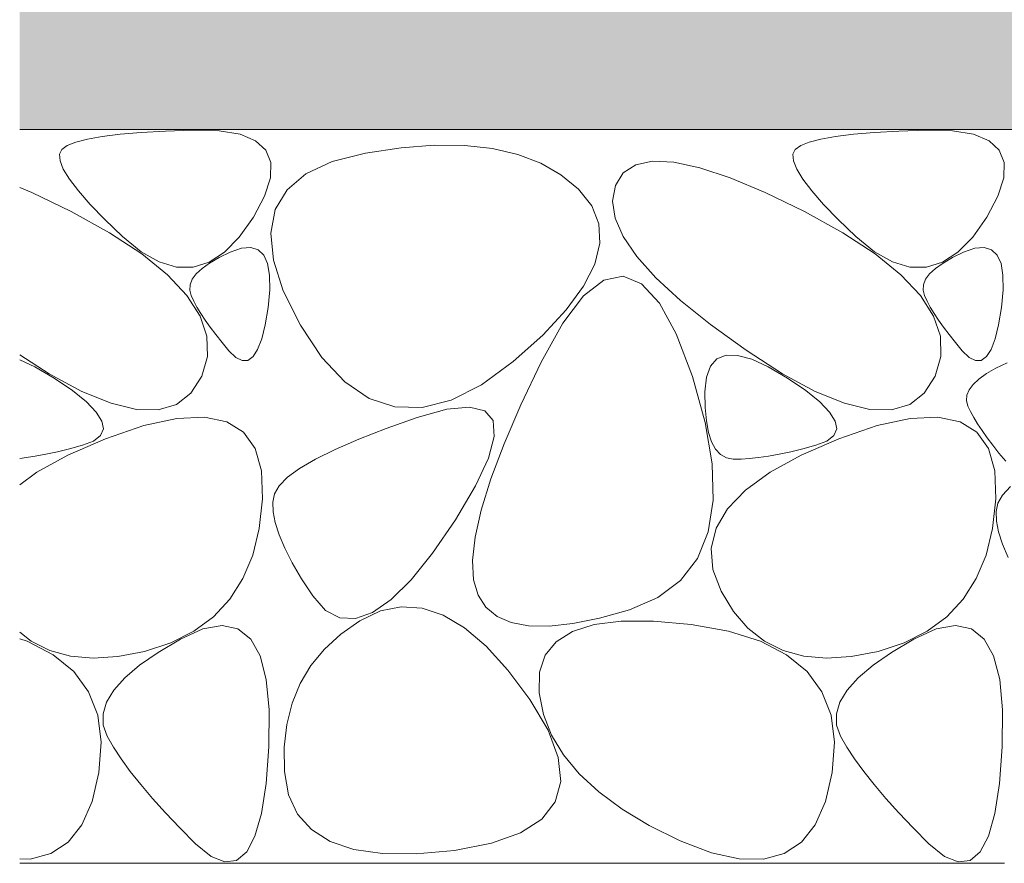
# Model space of a CAD drawing. Units: millimetres. Extents: x -10 to 2718, y 0 to 1859.
# Drawn here: x 1704 to 1838, y 352 to 467 of the extents above; entities that cross this region are included whole.
import ezdxf

# ---------------------------------------------------------------- set-up
doc = ezdxf.new("R2010")
doc.units = ezdxf.units.MM
doc.layers.add('モルタル', color=7, linetype='Continuous', lineweight=9)
doc.layers.add('躯体', color=7, linetype='Continuous')

msp = doc.modelspace()

# ---------------------------------------------------------------- hatches: boundary and pattern name
at = {"layer": 'モルタル', "linetype": 'Continuous', "lineweight": 9}
h = msp.add_hatch(dxfattribs=at)
h.set_pattern_fill('AR-CONC', scale=0.07)
h.set_pattern_definition([(50, (1959.800271291683, 416.7941455335312), (12.75292682972028, -1.115735987723215), [1.333499999999999, -14.6685]), (355, (1959.800271291683, 416.7941455335312), (-2.467039499747853, 13.37397916673246), [1.066799999999999, -11.7348408919]), (100.4514446999999, (1960.863011781684, 416.7011677885311), (10.28588729632473, 12.25824263385366), [1.133300615999998, -12.466317122]), (46.18419999999999, (1959.800271291683, 420.3501455335308), (18.97553286244909, -2.942962955290898), [2.000249999999999, -22.00275]), (96.63555760999994, (1961.381564291684, 420.1049005335307), (16.61828938360521, 17.31982872184051), [1.6999516198, -18.6994925712]), (351.1841511700001, (1959.800271291683, 420.3501455335308), (16.61828938454839, 17.31982872098729), [1.6001976949, -17.6021812344]), (21, (1961.578271291684, 419.461145533531), (10.61300738883927, -7.158563873096132), [1.333499999999999, -14.6685]), (326, (1961.578271291684, 419.461145533531), (4.326141984335294, 12.89315762856235), [1.066799999999999, -11.7348]), (71.45144499999998, (1962.462688573684, 418.864598540531), (14.93914934951013, 5.734593822013366), [1.133300615999999, -12.466295632]), (37.50000000000001, (1959.800271291683, 416.7941455335312), (0.2162022275414272, 5.918852721120717), [0, -11.59256, 0, -11.9126, 0, -11.77925]), (7.499999999999999, (1959.800271291683, 416.7941455335312), (4.677376375721403, 7.012640237268366), [0, -6.79196, 0, -11.32586, 0, -4.489449999999999]), (327.5, (1955.835331291684, 416.7941455335312), (9.491341661680998, -0.4010120794871411), [0, -4.445, 0, -13.8684, 0, -18.4023]), (317.5, (1954.057331291684, 416.7941455335312), (10.36904269702126, 1.779854372333311), [0, -5.7785, 0, -9.21004, 0, -13.0683])])
edge = h.paths.add_edge_path()
edge.add_line((1993.336303983797, 442.1782099050279), (1950.536303983799, 442.1782099050279))
edge.add_arc((1950.536303983799, 449.3782099050276), 7.200000000000045, 180, 270, ccw=False)
edge.add_line((1943.336303983799, 449.3782099050276), (1943.336239610784, 432.1782404226055))
edge.add_arc((1929.336239610784, 432.1782404226049), 13.99999999999966, -89.88036762501213, 3.979039320256561e-13, ccw=False)
edge.add_line((1929.365471293241, 418.1782709401841), (1926.264238599571, 418.1782709401841))
edge.add_line((1926.264238599571, 418.1782709401841), (1926.264238599571, 384.2100811620348))
edge.add_line((1926.264238599571, 384.2100811620344), (1917.264295820032, 384.2100811620344))
edge.add_line((1917.264295820032, 384.2100811620344), (1917.264295820032, 418.1782709401837))
edge.add_line((1917.264295820032, 418.1782709401841), (1914.336319242589, 418.1782709401841))
edge.add_line((1914.336319242589, 418.1782709401841), (1914.336319242589, 427.1782633107894))
edge.add_line((1914.336319242589, 427.1782633107891), (1917.264295820032, 427.1782633107891))
edge.add_line((1917.264295820032, 427.1782633107891), (1917.264273659079, 436.1724391552711))
edge.add_arc((1919.514321342795, 434.1412630272206), 3.031235893519003, 42.073381644148185, 137.9266183558519, ccw=False)
edge.add_arc((1924.014294202838, 434.141538661211), 3.030960262993358, 42.07052353369528, 137.9289342172313, ccw=False)
edge.add_line((1926.264238599571, 436.1724178618168), (1926.264238599571, 427.1782633107891))
edge.add_line((1926.264238599571, 427.1782633107891), (1929.336239610783, 427.1782404226055))
edge.add_arc((1929.336188021225, 432.1783649695333), 5.000124547193991, 270.0005911580735, 359.9985728328864)
edge.add_line((1934.336312566867, 432.1782404226055), (1934.336312566867, 457.1782099050274))
edge.add_line((1934.336312566867, 457.1782099050279), (1943.336303983798, 457.1782099050279))
edge.add_line((1943.336303983798, 457.1782099050279), (1943.336303983798, 551.1782099025277))
edge.add_line((1943.336303983798, 551.1782099025272), (1940.336303983797, 551.1782099025272))
edge.add_line((1940.336303983797, 551.1782099025272), (1940.336303983797, 472.1782099025277))
edge.add_line((1940.336303983797, 472.1782099025277), (1830.336303983797, 472.1782099025277))
edge.add_line((1830.336303983797, 472.1782099025277), (1830.336303983797, 551.1782099025277))
edge.add_line((1830.336303983797, 551.1782099025277), (1827.336303983797, 551.1782099025277))
edge.add_line((1827.336303983798, 551.1782099025277), (1827.336303983798, 472.1782099025277))
edge.add_line((1827.336303983798, 472.1782099025277), (1717.336303983797, 472.1782099025277))
edge.add_line((1717.336303983797, 472.1782099025277), (1717.336303983797, 551.1782099025277))
edge.add_line((1717.336303983797, 551.1782099025277), (1714.336303983797, 551.1782099025277))
edge.add_line((1714.336303983797, 551.1782099025277), (1714.336303983797, 472.1782099025277))
edge.add_line((1714.336303983797, 472.1782099025277), (1704.052983094925, 472.1782099025277))
edge.add_line((1704.052983094925, 472.1782099025277), (1704.052983094925, 452.1782099025274))
edge.add_line((1704.052983094925, 452.1782099025274), (1909.258845307329, 452.1782099025274))
edge.add_arc((1957.121986452936, 374.2250310215764), 91.47446844868756, 121.549865915387, 173.733295297126)
edge.add_line((1866.194118603401, 384.2100811620344), (1993.336303983797, 384.2100811620344))
edge.add_line((1993.336303983797, 384.2100811620344), (1993.336303983797, 442.1782099050274))

# ---------------------------------------------------------------- linework, layer by layer
at = {"layer": '躯体', "color": 2, "linetype": 'Continuous', "lineweight": 9}
for p, q in [((1704.052983094925, 452.1782099025274), (1909.258845307329, 452.1782099025274)), ((1715.315393720735, 451.2410491721657), (1713.297519956697, 450.8840231912162)), ((1717.761604581942, 451.5427040474441), (1715.315393720735, 451.2410491721657)), ((1720.636150632968, 451.7892016189125), (1717.761604581942, 451.5427040474441)), ((1723.939127241243, 451.9801142977503), (1720.636150632968, 451.7892016189125)), ((1727.670535360445, 452.1158696839537), (1723.939127241243, 451.9801142977503)), ((1731.252007280459, 452.0245822088745), (1727.670535360445, 452.1158696839537)), ((1734.104984556307, 451.5352214591529), (1731.252007280459, 452.0245822088745)), ((1736.229562078584, 450.6475737111593), (1734.104984556307, 451.5352214591529)), ((1815.315393720735, 451.2410491721657), (1813.297519956697, 450.8840231912162)), ((1817.761604581942, 451.5427040474441), (1815.315393720735, 451.2410491721657)), ((1820.636150632967, 451.7892016189125), (1817.761604581942, 451.5427040474441)), ((1823.939127241243, 451.9801142977503), (1820.636150632967, 451.7892016189125)), ((1827.670535360445, 452.1158696839537), (1823.939127241243, 451.9801142977503)), ((1831.252007280459, 452.0245822088745), (1827.670535360445, 452.1158696839537)), ((1834.104984556306, 451.5352214591529), (1831.252007280459, 452.0245822088745)), ((1836.229562078584, 450.6475737111593), (1834.104984556306, 451.5352214591529)), ((1710.547161375154, 450.0036441104438), (1709.814581190218, 449.4805048720864)), ((1711.708172117341, 450.4714123027351), (1710.547161375154, 450.0036441104438)), ((1713.297519956697, 450.8840231912162), (1711.708172117341, 450.4714123027351)), ((1737.625740264525, 449.3618525283364), (1736.229562078584, 450.6475737111593)), ((1756.068184171786, 449.7096687572029), (1760.579345975983, 450.0555301921393)), ((1760.579345975983, 450.0555301921393), (1764.738121305574, 450.0156229751136)), ((1764.738121305574, 450.0156229751136), (1768.544372831453, 449.5904225127723)), ((1810.547161375154, 450.0036441104438), (1809.814581190218, 449.4805048720864)), ((1811.708172117342, 450.4714123027351), (1810.547161375154, 450.0036441104438)), ((1813.297519956697, 450.8840231912162), (1811.708172117342, 450.4714123027351)), ((1837.625740264525, 449.3618525283364), (1836.229562078584, 450.6475737111593)), ((1709.814581190218, 449.4805048720864), (1709.490003858675, 448.8130587356117)), ((1709.490003858675, 448.8130587356117), (1709.55299976932, 447.9119421260383)), ((1738.293518994916, 447.6776305453803), (1737.625740264525, 449.3618525283364)), ((1746.655571256747, 447.8031545894173), (1751.204384122956, 448.9785136001136)), ((1751.204384122956, 448.9785136001136), (1756.068184171786, 449.7096687572029)), ((1768.544372831453, 449.5904225127723), (1771.998123441805, 448.7796908633736)), ((1771.998123441805, 448.7796908633736), (1775.099354063143, 447.5834280269173)), ((1809.814581190218, 449.4805048720864), (1809.490003858675, 448.8130587356117)), ((1809.490003858675, 448.8130587356117), (1809.55299976932, 447.9119421260383)), ((1838.293518994916, 447.6776305453803), (1837.625740264525, 449.3618525283364)), ((1709.55299976932, 447.9119421260383), (1710.003568922152, 446.7771555202033)), ((1738.232993234862, 445.5953356044319), (1738.293518994916, 447.6776305453803)), ((1743.089348112215, 446.1253939883736), (1746.655571256747, 447.8031545894173)), ((1775.099354063143, 447.5834280269173), (1777.848076139558, 446.0016347186591)), ((1788.047424589266, 447.3824673907783), (1786.359092985263, 446.2814594523933)), ((1790.349090849031, 447.8653908984687), (1788.047424589266, 447.3824673907783)), ((1793.264328275788, 447.7304669635323), (1790.349090849031, 447.8653908984687)), ((1796.793136869539, 446.9774581210638), (1793.264328275788, 447.7304669635323)), ((1809.55299976932, 447.9119421260383), (1810.003568922152, 446.7771555202033)), ((1838.232993234862, 445.5953356044319), (1838.293518994916, 447.6776305453803)), ((1710.003568922152, 446.7771555202033), (1710.841808591951, 445.4089123027351)), ((1740.50560787784, 443.9452310817268), (1743.089348112215, 446.1253939883736)), ((1777.848076139558, 446.0016347186591), (1780.244400297274, 444.0345474498299)), ((1786.359092985263, 446.2814594523933), (1785.28433254825, 444.5623661296393)), ((1800.935398374666, 445.6063643710638), (1796.793136869539, 446.9774581210638)), ((1810.003568922152, 446.7771555202033), (1810.841808591951, 445.4089123027351)), ((1710.841808591951, 445.4089123027351), (1712.067526136507, 443.8072124736335)), ((1737.443972979654, 443.1147533671881), (1738.232993234862, 445.5953356044319)), ((1785.28433254825, 444.5623661296393), (1784.890606199374, 442.4368377940681)), ((1805.69111279117, 443.6174227015999), (1800.935398374666, 445.6063643710638)), ((1810.841808591951, 445.4089123027351), (1812.067526136507, 443.8072124736335)), ((1837.443972979654, 443.1147533671881), (1838.232993234862, 445.5953356044319)), ((1705.69111279117, 443.6174227015999), (1704.052983094925, 444.3025236407016)), ((1711.060398374666, 441.0103975551153), (1705.69111279117, 443.6174227015999)), ((1712.067526136507, 443.8072124736335), (1713.681007658114, 441.9718424098518)), ((1735.9265532838, 440.2358843104866), (1737.443972979654, 443.1147533671881)), ((1738.904335294833, 441.2624298350838), (1740.50560787784, 443.9452310817268)), ((1780.244400297274, 444.0345474498299), (1782.048176084627, 441.7776581065681)), ((1811.060398374666, 441.0103975551153), (1805.69111279117, 443.6174227015999)), ((1812.067526136507, 443.8072124736335), (1813.681007658114, 441.9718424098518)), ((1835.9265532838, 440.2358843104866), (1837.443972979654, 443.1147533671881)), ((1713.681007658114, 441.9718424098518), (1715.681968961824, 439.9030157344368)), ((1782.048176084627, 441.7776581065681), (1783.019367490877, 439.3274103419806)), ((1784.890606199374, 442.4368377940681), (1785.245376859774, 440.1165252940682)), ((1813.681007658114, 441.9718424098518), (1815.681968961824, 439.9030157344368)), ((1716.30509213077, 438.1078687922982), (1711.060398374666, 441.0103975551153)), ((1738.285652433504, 438.0772253291633), (1738.904335294833, 441.2624298350838)), ((1816.30509213077, 438.1078687922982), (1811.060398374666, 441.0103975551153)), ((1715.681968961824, 439.9030157344368), (1718.070598875154, 437.6005188243416)), ((1734.001130853762, 437.5013214366463), (1735.9265532838, 440.2358843104866)), ((1783.019367490877, 439.3274103419806), (1783.158092771639, 436.6838032023933)), ((1785.245376859774, 440.1165252940682), (1786.348640714755, 437.6009536998298)), ((1815.681968961824, 439.9030157344368), (1818.070598875155, 437.6005188243416)), ((1834.001130853762, 437.5013214366463), (1835.9265532838, 440.2358843104866)), ((1720.687389646639, 435.2324205653694), (1716.30509213077, 438.1078687922982)), ((1738.649330412019, 434.3893820064095), (1738.285652433504, 438.0772253291633)), ((1820.687389646639, 435.2324205653694), (1816.30509213077, 438.1078687922982)), ((1718.070598875154, 437.6005188243416), (1720.60916546451, 435.5250650661018)), ((1731.988198076356, 435.4540869014289), (1734.001130853762, 437.5013214366463)), ((1783.158092771639, 436.6838032023933), (1782.464351926912, 433.8463617579964)), ((1786.348640714755, 437.6009536998298), (1788.200401579011, 434.8903585689095)), ((1818.070598875155, 437.6005188243416), (1820.60916546451, 435.5250650661018)), ((1831.988198076356, 435.4540869014289), (1834.001130853762, 437.5013214366463)), ((1720.60916546451, 435.5250650661018), (1723.060125623811, 434.1365114467171)), ((1724.207171712984, 432.3840509669808), (1720.687389646639, 435.2324205653694)), ((1729.887564931978, 434.0939680354622), (1731.988198076356, 435.4540869014289)), ((1732.761219774355, 435.4676958339241), (1731.236578737367, 434.7282034175423)), ((1734.283232484927, 435.9975553767707), (1732.761219774355, 435.4676958339241)), ((1735.554699216951, 436.1072851436165), (1734.283232484927, 435.9975553767707)), ((1736.575581704248, 435.7970014827276), (1735.554699216951, 436.1072851436165)), ((1737.345966909994, 435.0665842311409), (1736.575581704248, 435.7970014827276)), ((1737.865825896133, 433.9162603633431), (1737.345966909994, 435.0665842311409)), ((1820.60916546451, 435.5250650661018), (1823.060125623811, 434.1365114467171)), ((1824.207171712984, 432.3840509669808), (1820.687389646639, 435.2324205653694)), ((1829.887564931978, 434.0939680354622), (1831.988198076356, 435.4540869014289)), ((1832.761219774354, 435.4676958339241), (1831.236578737367, 434.7282034175423)), ((1834.283232484927, 435.9975553767707), (1832.761219774354, 435.4676958339241)), ((1835.554699216951, 436.1072851436165), (1834.283232484927, 435.9975553767707)), ((1836.575581704248, 435.7970014827276), (1835.554699216951, 436.1072851436165)), ((1837.345966909994, 435.0665842311409), (1836.575581704248, 435.7970014827276)), ((1837.865825896133, 433.9162603633431), (1837.345966909994, 435.0665842311409)), ((1723.060125623811, 434.1365114467171), (1725.423575674166, 433.4350744502571)), ((1727.699325834383, 433.4209638850714), (1729.887564931978, 434.0939680354622)), ((1729.957042013277, 433.9891401546029), (1728.922706876863, 433.2504965083626)), ((1731.236578737367, 434.7282034175423), (1729.957042013277, 433.9891401546029)), ((1738.135081221331, 432.3456999080208), (1737.865825896133, 433.9162603633431)), ((1739.995598112215, 430.1991373317268), (1738.649330412019, 434.3893820064095)), ((1782.464351926912, 433.8463617579964), (1780.938141142001, 430.8157964961556)), ((1788.200401579011, 434.8903585689095), (1790.800659452548, 431.9849802272346)), ((1823.060125623811, 434.1365114467171), (1825.423575674166, 433.4350744502571)), ((1827.699325834383, 433.4209638850714), (1829.887564931978, 434.0939680354622)), ((1829.957042013276, 433.9891401546029), (1828.922706876863, 433.2504965083626)), ((1831.236578737367, 434.7282034175423), (1829.957042013276, 433.9891401546029)), ((1838.135081221331, 432.3456999080208), (1837.865825896133, 433.9162603633431)), ((1726.864438329805, 429.5625253932502), (1724.207171712984, 432.3840509669808)), ((1725.423575674166, 433.4350744502571), (1727.699325834383, 433.4209638850714)), ((1728.133543287385, 432.5125013606575), (1727.589484487642, 431.7749334590462)), ((1728.922706876863, 433.2504965083626), (1728.133543287385, 432.5125013606575)), ((1738.153858606685, 430.3552290217901), (1738.135081221331, 432.3456999080208)), ((1826.864438329805, 429.5625253932502), (1824.207171712984, 432.3840509669808)), ((1825.423575674166, 433.4350744502571), (1827.699325834383, 433.4209638850714)), ((1828.133543287385, 432.5125013606575), (1827.589484487642, 431.7749334590462)), ((1828.922706876863, 433.2504965083626), (1828.133543287385, 432.5125013606575)), ((1838.153858606685, 430.3552290217901), (1838.135081221331, 432.3456999080208)), ((1727.290637289156, 431.0378958003548), (1727.236942564118, 430.3012834804085)), ((1727.589484487642, 431.7749334590462), (1727.290637289156, 431.0378958003548)), ((1780.956032072177, 429.5216318385628), (1783.69810131656, 431.6585623042611)), ((1783.69810131656, 431.6585623042611), (1786.332088743318, 432.206808687928)), ((1786.332088743318, 432.206808687928), (1788.858112608064, 431.1666113154914)), ((1788.858112608064, 431.1666113154914), (1791.276054655184, 428.5377317683723)), ((1790.800659452548, 431.9849802272346), (1794.149410520663, 428.884340883973)), ((1827.290637289156, 431.0378958003548), (1827.236942564119, 430.3012834804085)), ((1827.589484487642, 431.7749334590462), (1827.290637289156, 431.0378958003548)), ((1727.236942564118, 430.3012834804085), (1727.428468023408, 429.5653158443001)), ((1737.922090326418, 427.9446302669073), (1738.153858606685, 430.3552290217901)), ((1742.324348722567, 425.5064913051155), (1739.995598112215, 430.1991373317268)), ((1780.938141142001, 430.8157964961556), (1778.579349790681, 427.5913988368538)), ((1827.236942564119, 430.3012834804085), (1827.428468023408, 429.5653158443001)), ((1837.922090326418, 427.9446302669073), (1838.153858606685, 430.3552290217901)), ((1728.659188543429, 426.7678400294808), (1726.864438329805, 429.5625253932502)), ((1727.428468023408, 429.5653158443001), (1727.783895765413, 428.8040148036507)), ((1727.783895765413, 428.8040148036507), (1728.222109113802, 427.9915014522102)), ((1778.106121336092, 425.7964941279914), (1780.956032072177, 429.5216318385628)), ((1791.276054655184, 428.5377317683723), (1793.586033140291, 424.320406557801)), ((1794.149410520663, 428.884340883973), (1798.246658598054, 425.5889173762825)), ((1828.659188543429, 426.7678400294808), (1826.864438329805, 429.5625253932502)), ((1827.428468023408, 429.5653158443001), (1827.783895765414, 428.8040148036507)), ((1827.783895765414, 428.8040148036507), (1828.222109113802, 427.9915014522102)), ((1728.222109113802, 427.9915014522102), (1728.743061338533, 427.1277796046761)), ((1728.743061338533, 427.1277796046761), (1729.34676197635, 426.2129617946174)), ((1737.526323472131, 425.5593706386116), (1737.922090326418, 427.9446302669073)), ((1778.579349790681, 427.5913988368538), (1775.388088499177, 424.1736418025521)), ((1828.222109113802, 427.9915014522102), (1828.743061338533, 427.1277796046761)), ((1828.743061338533, 427.1277796046761), (1829.34676197635, 426.2129617946174)), ((1837.526323472132, 425.5593706386116), (1837.922090326418, 427.9446302669073)), ((1729.591423307527, 424.000473620179), (1728.659188543429, 426.7678400294808)), ((1729.34676197635, 426.2129617946174), (1730.033257757295, 425.2470422999886)), ((1775.148124967683, 420.4826742427376), (1778.106121336092, 425.7964941279914)), ((1829.591423307527, 424.000473620179), (1828.659188543429, 426.7678400294808)), ((1829.34676197635, 426.2129617946174), (1830.033257757295, 425.2470422999886)), ((1730.033257757295, 425.2470422999886), (1730.802491460909, 424.2299162166146)), ((1737.053191815485, 423.6448007838752), (1737.526323472131, 425.5593706386116)), ((1745.245643888582, 421.1031709926155), (1742.324348722567, 425.5064913051155)), ((1793.586033140291, 424.320406557801), (1795.788051878085, 418.5146356837774)), ((1798.246658598054, 425.5889173762825), (1803.092399870028, 422.0984731929329)), ((1830.033257757295, 425.2470422999886), (1830.802491460909, 424.2299162166146)), ((1837.053191815485, 423.6448007838752), (1837.526323472132, 425.5593706386116)), ((1729.661141668428, 421.2599493281867), (1729.591423307527, 424.000473620179)), ((1730.802491460909, 424.2299162166146), (1731.654512201417, 423.1615759151008)), ((1731.654512201417, 423.1615759151008), (1732.589280401339, 422.0421415584113)), ((1736.502647315134, 422.2009264247445), (1737.053191815485, 423.6448007838752)), ((1775.388088499177, 424.1736418025521), (1771.364357267489, 420.5625253932502)), ((1829.661141668428, 421.2599493281867), (1829.591423307527, 424.000473620179)), ((1830.802491460909, 424.2299162166146), (1831.654512201417, 423.1615759151008)), ((1831.654512201417, 423.1615759151008), (1832.589280401339, 422.0421415584113)), ((1836.502647315134, 422.2009264247445), (1837.053191815485, 423.6448007838752)), ((1732.589280401339, 422.0421415584113), (1733.526696477998, 421.1325613276986)), ((1735.874738012421, 421.2277418391732), (1736.502647315134, 422.2009264247445)), ((1803.092399870028, 422.0984731929329), (1808.062614713777, 418.903528811219)), ((1832.589280401339, 422.0421415584113), (1833.526696477998, 421.1325613276986)), ((1835.874738012422, 421.2277418391732), (1836.502647315134, 422.2009264247445)), ((1704.052983094925, 421.4809928477086), (1708.062614713776, 418.903528811219)), ((1706.131252561678, 419.8411737697151), (1704.052983094925, 420.7865212588358)), ((1728.868344579805, 418.5465036647346), (1729.661141668428, 421.2599493281867)), ((1733.526696477998, 421.1325613276986), (1734.386786972154, 420.6935564296272)), ((1734.386786972154, 420.6935564296272), (1735.169473920931, 420.7253576533821)), ((1735.169473920931, 420.7253576533821), (1735.874738012421, 421.2277418391732)), ((1748.369438444247, 417.7813783900765), (1745.245643888582, 421.1031709926155)), ((1771.364357267489, 420.5625253932502), (1767.025650297273, 417.3951364772346)), ((1772.378380094637, 414.6417490260628), (1775.148124967683, 420.4826742427376)), ((1799.132591520418, 420.927906634095), (1798.241771970857, 419.9352785365609)), ((1800.367042814364, 421.4148050563363), (1799.132591520418, 420.927906634095)), ((1801.944855009187, 421.3960615413216), (1800.367042814364, 421.4148050563363)), ((1803.866359983554, 420.871410967591), (1801.944855009187, 421.3960615413216)), ((1806.131252561678, 419.8411737697151), (1803.866359983554, 420.871410967591)), ((1828.868344579805, 418.5465036647346), (1829.661141668428, 421.2599493281867)), ((1833.526696477998, 421.1325613276986), (1834.386786972154, 420.6935564296272)), ((1834.386786972154, 420.6935564296272), (1835.169473920931, 420.7253576533821)), ((1835.169473920931, 420.7253576533821), (1835.874738012422, 421.2277418391732)), ((1838.693231327498, 420.3970144269792), (1837.168590290511, 419.6575220105974)), ((1708.739746366609, 418.3051515834359), (1706.131252561678, 419.8411737697151)), ((1708.062614713776, 418.903528811219), (1712.533396040071, 416.4943758265998)), ((1798.241771970857, 419.9352785365609), (1797.694401060213, 418.4368883388069)), ((1808.739746366609, 418.3051515834359), (1806.131252561678, 419.8411737697151)), ((1808.062614713777, 418.903528811219), (1812.533396040071, 416.4943758265998)), ((1835.88905356642, 418.9184587476578), (1834.854718430007, 418.1798151014175)), ((1837.168590290511, 419.6575220105974), (1835.88905356642, 418.9184587476578)), ((1711.232897077669, 416.5967279689338), (1708.739746366609, 418.3051515834359)), ((1727.394632612337, 416.2394930140998), (1728.868344579805, 418.5465036647346)), ((1751.695625578036, 415.5411211268928), (1748.369438444247, 417.7813783900765)), ((1795.788051878085, 418.5146356837774), (1797.533394132723, 412.2432848231819)), ((1797.694401060213, 418.4368883388069), (1797.490631376375, 416.4327112453011)), ((1811.232897077669, 416.5967279689338), (1808.739746366609, 418.3051515834359)), ((1827.394632612337, 416.2394930140998), (1828.868344579805, 418.5465036647346)), ((1834.854718430007, 418.1798151014175), (1834.065554840528, 417.4418199537126)), ((1713.151939664949, 415.0493074672248), (1711.232897077669, 416.5967279689338)), ((1712.533396040071, 416.4943758265998), (1716.504627500643, 414.8714891688849)), ((1725.421368871798, 414.7185121791388), (1727.394632612337, 416.2394930140998)), ((1767.025650297273, 417.3951364772346), (1762.889328275789, 415.3095155971077)), ((1797.490631376375, 416.4327112453011), (1797.522964750398, 414.3148142116096)), ((1813.151939664949, 415.0493074672248), (1811.232897077669, 416.5967279689338)), ((1812.533396040071, 416.4943758265998), (1816.504627500643, 414.8714891688849)), ((1825.421368871798, 414.7185121791388), (1827.394632612337, 416.2394930140998)), ((1833.521496040786, 416.7042520521013), (1833.222648842299, 415.9672143934098)), ((1834.065554840528, 417.4418199537126), (1833.521496040786, 416.7042520521013)), ((1714.49684551822, 413.6628443019416), (1713.151939664949, 415.0493074672248)), ((1716.504627500643, 414.8714891688849), (1719.976425443758, 414.034388186219)), ((1755.224434171785, 414.382387758973), (1751.695625578036, 415.5411211268928)), ((1762.889328275789, 415.3095155971077), (1758.955627714266, 414.3051859157112)), ((1814.49684551822, 413.6628443019416), (1813.151939664949, 415.0493074672248)), ((1816.504627500643, 414.8714891688849), (1819.976425443758, 414.034388186219)), ((1833.222648842299, 415.9672143934098), (1833.168954117262, 415.2306020734636)), ((1833.168954117262, 415.2306020734636), (1833.360479576551, 414.4946344373551)), ((1715.267645155062, 412.4373880641488), (1714.49684551822, 413.6628443019416)), ((1719.976425443758, 414.034388186219), (1722.94867352115, 413.9835535304571)), ((1722.94867352115, 413.9835535304571), (1725.421368871798, 414.7185121791388)), ((1758.955627714266, 414.3051859157112), (1755.224434171785, 414.382387758973)), ((1762.304809843172, 414.0543848292853), (1758.271179472078, 412.9275003688362)), ((1765.371948515047, 414.361780764344), (1762.304809843172, 414.0543848292853)), ((1767.47240475284, 413.8492342250374), (1765.371948515047, 414.361780764344)), ((1768.606178556552, 412.5167452113657), (1767.47240475284, 413.8492342250374)), ((1770.09310940372, 409.3348184840706), (1772.378380094637, 414.6417490260628)), ((1797.522964750398, 414.3148142116096), (1797.684292112459, 412.4748216884162)), ((1815.267645155062, 412.4373880641488), (1814.49684551822, 413.6628443019416)), ((1819.976425443758, 414.034388186219), (1822.94867352115, 413.9835535304571)), ((1822.94867352115, 413.9835535304571), (1825.421368871798, 414.7185121791388)), ((1833.360479576551, 414.4946344373551), (1833.715907318557, 413.7333333967058)), ((1833.715907318557, 413.7333333967058), (1834.154120666945, 412.9208200452654)), ((1715.464216505159, 411.373011233094), (1715.267645155062, 412.4373880641488)), ((1725.472440992463, 412.8134218471076), (1720.981348310578, 411.833086611512)), ((1729.237365995516, 412.9911028163459), (1725.472440992463, 412.8134218471076)), ((1732.276362691987, 412.3663660304573), (1729.237365995516, 412.9911028163459)), ((1734.589430366624, 410.9392153041389), (1732.276362691987, 412.3663660304573)), ((1758.271179472078, 412.9275003688362), (1754.014831815828, 411.420389773133)), ((1768.773430143465, 410.3645311610724), (1768.606178556552, 412.5167452113657)), ((1797.533394132723, 412.2432848231819), (1798.473110471834, 406.6287370936898)), ((1797.684292112459, 412.4748216884162), (1797.97467831241, 410.9128328578498)), ((1815.464216505159, 411.373011233094), (1815.267645155062, 412.4373880641488)), ((1825.472440992464, 412.8134218471076), (1820.981348310579, 411.833086611512)), ((1829.237365995515, 412.9911028163459), (1825.472440992464, 412.8134218471076)), ((1832.276362691987, 412.3663660304573), (1829.237365995515, 412.9911028163459)), ((1834.589430366624, 410.9392153041389), (1832.276362691987, 412.3663660304573)), ((1834.154120666945, 412.9208200452654), (1834.675072891676, 412.057098197731)), ((1715.086771284212, 410.4695154445198), (1715.464216505159, 411.373011233094)), ((1720.981348310578, 411.833086611512), (1715.764328275789, 410.0503298060921)), ((1736.176331316103, 408.7094064967659), (1734.589430366624, 410.9392153041389)), ((1754.014831815828, 411.420389773133), (1750.279564176668, 409.9732691066291)), ((1797.97467831241, 410.9128328578498), (1798.393852506747, 409.6289392726448)), ((1815.086771284212, 410.4695154445198), (1815.464216505159, 411.373011233094)), ((1820.981348310579, 411.833086611512), (1815.764328275789, 410.0503298060921)), ((1836.176331316103, 408.7094064967659), (1834.589430366624, 410.9392153041389)), ((1834.675072891676, 412.057098197731), (1835.278773529494, 411.1422803876727)), ((1835.278773529494, 411.1422803876727), (1835.965269310438, 410.1763608930435)), ((1715.764328275789, 410.0503298060921), (1710.630684171785, 407.8145815150763)), ((1712.609405790437, 409.1455675380256), (1714.135067258944, 409.7270456569221)), ((1714.135067258944, 409.7270456569221), (1715.086771284212, 410.4695154445198)), ((1750.279564176668, 409.9732691066291), (1747.065613065829, 408.5861078517464)), ((1767.97402218448, 407.3926111476446), (1768.773430143465, 410.3645311610724)), ((1798.393852506747, 409.6289392726448), (1798.942020689119, 408.6229463832403)), ((1815.764328275789, 410.0503298060921), (1810.630684171785, 407.8145815150763)), ((1812.609405790437, 409.1455675380256), (1814.135067258944, 409.7270456569221)), ((1814.135067258944, 409.7270456569221), (1815.086771284212, 410.4695154445198)), ((1835.965269310438, 410.1763608930435), (1836.734503014051, 409.1592348096697)), ((1707.628345762361, 407.9429537074592), (1709.186998640169, 408.2770868556527)), ((1709.186998640169, 408.2770868556527), (1710.847402845492, 408.6779505031135)), ((1710.847402845492, 408.6779505031135), (1712.609405790437, 409.1455675380256)), ((1737.037421856989, 405.6771799342659), (1736.176331316103, 408.7094064967659)), ((1747.065613065829, 408.5861078517464), (1744.372741972078, 407.2589403407601)), ((1768.292297636141, 404.5616441981819), (1770.09310940372, 409.3348184840706)), ((1798.942020689119, 408.6229463832403), (1799.61912563907, 407.8950296657112)), ((1807.628345762361, 407.9429537074592), (1809.186998640169, 408.2770868556527)), ((1809.186998640169, 408.2770868556527), (1810.847402845492, 408.6779505031135)), ((1810.847402845492, 408.6779505031135), (1812.609405790437, 409.1455675380256)), ((1837.037421856989, 405.6771799342659), (1836.176331316103, 408.7094064967659)), ((1836.734503014051, 409.1592348096697), (1837.586523754561, 408.0908945081558)), ((1704.052983094925, 407.3618725646573), (1706.17141369449, 407.6755014674691)), ((1706.17141369449, 407.6755014674691), (1707.628345762361, 407.9429537074592)), ((1710.630684171785, 407.8145815150763), (1706.389366422762, 405.4755045192268)), ((1744.372741972078, 407.2589403407601), (1742.201179777254, 405.9917322413948)), ((1766.207969938387, 403.600981356385), (1767.97402218448, 407.3926111476446)), ((1799.61912563907, 407.8950296657112), (1800.425255094637, 407.4450670497444)), ((1800.425255094637, 407.4450670497444), (1801.36019924747, 407.2732530849006)), ((1801.36019924747, 407.2732530849006), (1802.410431181062, 407.2737337367561)), ((1802.410431181062, 407.2737337367561), (1803.562408720125, 407.3409525172738)), ((1803.562408720125, 407.3409525172738), (1804.81611279117, 407.4748522059945)), ((1804.81611279117, 407.4748522059945), (1806.171413694491, 407.6755014674691)), ((1806.171413694491, 407.6755014674691), (1807.628345762361, 407.9429537074592)), ((1810.630684171785, 407.8145815150763), (1806.389366422762, 405.4755045192268)), ((1837.586523754561, 408.0908945081558), (1838.521291954482, 406.9714601514665)), ((1706.389366422762, 405.4755045192268), (1704.052983094925, 403.7711347654934)), ((1737.172345791925, 401.842535616639), (1737.037421856989, 405.6771799342659)), ((1742.201179777254, 405.9917322413948), (1740.550674711336, 404.7842775599983)), ((1798.473110471834, 406.6287370936898), (1798.607319151033, 401.6712290065311)), ((1806.389366422762, 405.4755045192268), (1803.040615354647, 403.0326219813851)), ((1837.172345791925, 401.842535616639), (1837.037421856989, 405.6771799342659)), ((1740.550674711336, 404.7842775599983), (1739.421486173738, 403.6367861049201)), ((1766.976082121004, 400.3227030055549), (1768.292297636141, 404.5616441981819)), ((1739.421486173738, 403.6367861049201), (1738.813370023836, 402.5492883937386)), ((1763.475334440341, 398.9891573207407), (1766.207969938387, 403.600981356385)), ((1803.040615354647, 403.0326219813851), (1800.584427152742, 400.4864069240118)), ((1839.179495691106, 403.5099042412757), (1838.050307153508, 402.3624127861976)), ((1736.72160938846, 397.8112055079964), (1737.172345791925, 401.842535616639)), ((1738.813370023836, 402.5492883937386), (1738.590706144441, 401.4063211696174)), ((1798.607319151033, 401.6712290065311), (1797.936146055331, 397.3707643764046)), ((1836.72160938846, 397.8112055079964), (1837.172345791925, 401.842535616639)), ((1838.050307153508, 402.3624127861976), (1837.442191003606, 401.274915075016)), ((1738.590706144441, 401.4063211696174), (1738.617439542879, 400.0920130031135)), ((1766.144325529208, 396.6177583949593), (1766.976082121004, 400.3227030055549)), ((1800.584427152742, 400.4864069240118), (1799.020687376131, 397.8366228358773)), ((1837.442191003606, 401.274915075016), (1837.219527124211, 400.1319478508948)), ((1837.219527124211, 400.1319478508948), (1837.246260522649, 398.817639684391)), ((1738.617439542879, 400.0920130031135), (1738.893692289462, 398.6063410060433)), ((1760.357422147859, 394.4332529323128), (1763.475334440341, 398.9891573207407)), ((1837.246260522649, 398.817639684391), (1837.522513269231, 397.3319676873207)), ((1735.825362716783, 394.1893984096077), (1736.72160938846, 397.8112055079964)), ((1738.893692289462, 398.6063410060433), (1739.419517789949, 396.9497782008672)), ((1799.020687376131, 397.8366228358773), (1798.349392210116, 395.0835062282113)), ((1835.825362716783, 394.1893984096077), (1836.72160938846, 397.8112055079964)), ((1739.419517789949, 396.9497782008672), (1740.194740568269, 395.1218706386112)), ((1765.797035490145, 393.4468065516976), (1766.144325529208, 396.6177583949593)), ((1797.936146055331, 397.3707643764046), (1796.4593470441, 393.7273432033089)), ((1837.522513269231, 397.3319676873207), (1838.04833876972, 395.6754048821448)), ((1740.194740568269, 395.1218706386112), (1741.219513212313, 393.1228395717171)), ((1798.349392210116, 395.0835062282113), (1798.570663725008, 392.2265878932503)), ((1838.04833876972, 395.6754048821448), (1838.823561548039, 393.8474973198892)), ((1734.483605419268, 390.977114321473), (1735.825362716783, 394.1893984096077)), ((1757.435325895418, 390.8084589259647), (1760.357422147859, 394.4332529323128)), ((1765.934334074129, 390.8098512904667), (1765.797035490145, 393.4468065516976)), ((1796.4593470441, 393.7273432033089), (1794.177040372957, 390.7407251613167)), ((1834.483605419268, 390.977114321473), (1835.825362716783, 394.1893984096077)), ((1741.219513212313, 393.1228395717171), (1742.493835722078, 390.9526811854867)), ((1798.570663725008, 392.2265878932503), (1799.684379850496, 389.2663370387581)), ((1732.696337495913, 388.1743570582893), (1734.483605419268, 390.977114321473)), ((1742.493835722078, 390.9526811854867), (1744.017555509677, 388.6111780421761)), ((1754.709251676668, 388.1145044581917), (1757.435325895418, 390.8084589259647)), ((1766.556106840242, 388.7066522853402), (1765.934334074129, 390.8098512904667)), ((1794.177040372957, 390.7407251613167), (1791.089348112215, 388.4111467616585)), ((1832.696337495913, 388.1743570582893), (1834.483605419268, 390.977114321473)), ((1730.463678156007, 385.7811151759652), (1732.696337495913, 388.1743570582893)), ((1744.017555509677, 388.6111780421761), (1745.763954435457, 386.6496683375863)), ((1752.179001127351, 386.3516641871956), (1754.709251676668, 388.1145044581917)), ((1767.634544645417, 387.0695062892464), (1766.556106840242, 388.7066522853402)), ((1791.089348112215, 388.4111467616585), (1787.19614819156, 386.7388483302622)), ((1799.684379850496, 389.2663370387581), (1801.383877073396, 386.5027719752811)), ((1830.463678156007, 385.7811151759652), (1832.696337495913, 388.1743570582893)), ((1756.061416898836, 387.1365305202035), (1753.234657560456, 386.5678583400277)), ((1758.916672025789, 386.9398447291878), (1756.061416898836, 387.1365305202035)), ((1761.800430570711, 385.9785105006721), (1758.916672025789, 386.9398447291878)), ((1769.142105375399, 385.8297754542855), (1767.634544645417, 387.0695062892464)), ((1787.19614819156, 386.7388483302622), (1783.114578519931, 385.5934244411015)), ((1727.785389219393, 383.7974039332893), (1730.463678156007, 385.7811151759652)), ((1745.763954435457, 386.6496683375863), (1747.706436430086, 385.6194711940316)), ((1747.706436430086, 385.6194711940316), (1749.844826017488, 385.5201288478402)), ((1749.844826017488, 385.5201288478402), (1752.179001127351, 386.3516641871956)), ((1753.234657560456, 386.5678583400277), (1750.436416898836, 385.2345300929574)), ((1764.712585722078, 384.2520548121956), (1761.800430570711, 385.9785105006721)), ((1771.078552518953, 384.9874521510628), (1769.142105375399, 385.8297754542855)), ((1783.114578519931, 385.5934244411015), (1779.462127958406, 384.845636965516)), ((1801.383877073396, 386.5027719752811), (1803.362365995516, 384.2354303615116)), ((1827.785389219393, 383.7974039332893), (1830.463678156007, 385.7811151759652)), ((1729.026043211092, 384.1127725856331), (1725.963458334077, 382.7367426173714)), ((1731.644928251376, 384.5713678615122), (1729.026043211092, 384.1127725856331)), ((1733.820013319124, 384.1127725856331), (1731.644928251376, 384.5713678615122)), ((1735.551500354875, 382.7367426173714), (1733.820013319124, 384.1127725856331)), ((1750.436416898836, 385.2345300929574), (1747.839836393465, 383.4118677394418)), ((1767.653358732331, 381.7604776637581), (1764.712585722078, 384.2520548121956)), ((1773.444114957918, 384.5427728908089), (1771.078552518953, 384.9874521510628)), ((1776.238563810457, 384.4955011622933), (1773.444114957918, 384.5427728908089)), ((1779.462127958406, 384.845636965516), (1776.238563810457, 384.4955011622933)), ((1782.367058073152, 384.7057596461799), (1779.412342344393, 383.7739053981331)), ((1786.049980436433, 385.1757379786997), (1782.367058073152, 384.7057596461799)), ((1790.461109434236, 385.1838327662971), (1786.049980436433, 385.1757379786997)), ((1795.600483213534, 384.7298303859261), (1790.461109434236, 385.1838327662971)), ((1800.716911588778, 383.8153253810433), (1795.600483213534, 384.7298303859261)), ((1803.362365995516, 384.2354303615116), (1805.619850431551, 382.464792849305)), ((1829.026043211093, 384.1127725856331), (1825.963458334078, 382.7367426173714)), ((1831.644928251376, 384.5713678615122), (1829.026043211093, 384.1127725856331)), ((1833.820013319124, 384.1127725856331), (1831.644928251376, 384.5713678615122)), ((1835.551500354875, 382.7367426173714), (1833.820013319124, 384.1127725856331)), ((1704.052983094925, 383.6937510820153), (1705.61985043155, 382.464792849305)), ((1705.059238706698, 382.4416834132693), (1704.052983094925, 382.7600000442148)), ((1725.963458334077, 382.7367426173714), (1722.933482442964, 380.9251581447152)), ((1724.661590849032, 382.223208071473), (1727.785389219393, 383.7974039332893)), ((1736.839287911524, 380.4437433497933), (1735.551500354875, 382.7367426173714)), ((1747.839836393465, 383.4118677394418), (1745.618347440827, 381.3763681666878)), ((1779.412342344393, 383.7739053981331), (1777.185985838046, 382.3799692409066)), ((1805.059238706698, 382.4416834132693), (1800.716911588778, 383.8153253810433)), ((1825.963458334078, 382.7367426173714), (1822.933482442964, 380.9251581447152)), ((1824.661590849032, 382.223208071473), (1827.785389219393, 383.7974039332893)), ((1836.839287911524, 380.4437433497933), (1835.551500354875, 382.7367426173714)), ((1708.627279554475, 380.6086450831913), (1705.059238706698, 382.4416834132693)), ((1705.61985043155, 382.464792849305), (1708.156324659456, 381.1903787868049)), ((1721.092399870027, 381.058542849305), (1724.661590849032, 382.223208071473)), ((1745.618347440827, 381.3763681666878), (1743.771927152742, 379.1280313746956)), ((1770.622635160554, 378.5040079371956), (1767.653358732331, 381.7604776637581)), ((1777.185985838046, 382.3799692409066), (1775.687835966219, 380.5241495387577)), ((1808.627279554475, 380.6086450831913), (1805.059238706698, 382.4416834132693)), ((1805.619850431551, 382.464792849305), (1808.156324659456, 381.1903787868049)), ((1821.092399870027, 381.058542849305), (1824.661590849032, 382.223208071473)), ((1708.156324659456, 381.1903787868049), (1710.971912656892, 380.412661196473)), ((1711.421068464387, 378.3166834132698), (1708.627279554475, 380.6086450831913)), ((1710.971912656892, 380.412661196473), (1714.066376005281, 380.131411196473)), ((1714.066376005281, 380.131411196473), (1717.439831052888, 380.3466287868049)), ((1717.439831052888, 380.3466287868049), (1721.092399870027, 381.058542849305)), ((1722.933482442964, 380.9251581447152), (1720.412121091951, 379.1589685695198)), ((1737.683275495638, 377.233088137391), (1736.839287911524, 380.4437433497933)), ((1775.687835966219, 380.5241495387577), (1774.918045316805, 378.2062555568245)), ((1808.156324659456, 381.1903787868049), (1810.971912656892, 380.412661196473)), ((1811.421068464387, 378.3166834132698), (1808.627279554475, 380.6086450831913)), ((1810.971912656892, 380.412661196473), (1814.066376005281, 380.131411196473)), ((1814.066376005281, 380.131411196473), (1817.439831052888, 380.3466287868049)), ((1817.439831052888, 380.3466287868049), (1821.092399870027, 381.058542849305)), ((1822.933482442964, 380.9251581447152), (1820.412121091951, 379.1589685695198)), ((1837.683275495638, 377.233088137391), (1836.839287911524, 380.4437433497933)), ((1720.412121091951, 379.1589685695198), (1718.399572645296, 377.438173891785)), ((1743.771927152742, 379.1280313746956), (1742.300354276766, 376.6663843410038)), ((1820.412121091951, 379.1589685695198), (1818.399572645296, 377.438173891785)), ((1713.440794263948, 375.5653558986214), (1711.421068464387, 378.3166834132698)), ((1718.399572645296, 377.438173891785), (1716.895740781892, 375.7632395045785)), ((1773.620415006746, 374.4824167506721), (1770.622635160554, 378.5040079371956)), ((1774.918045316805, 378.2062555568245), (1774.876308714021, 375.426684023621)), ((1813.440794263948, 375.5653558986214), (1811.421068464387, 378.3166834132698)), ((1818.399572645296, 377.438173891785), (1816.895740781892, 375.7632395045785)), ((1738.083664779533, 373.1054636256721), (1737.683275495638, 377.233088137391)), ((1742.300354276766, 376.6663843410038), (1741.203857694735, 373.9918924586799)), ((1838.083664779533, 373.1054636256721), (1837.683275495638, 377.233088137391)), ((1714.686193739046, 372.3548609035038), (1713.440794263948, 375.5653558986214)), ((1716.895740781892, 375.7632395045785), (1715.900522504915, 374.1337000148324)), ((1774.876308714021, 375.426684023621), (1775.459427152742, 372.4770456569217)), ((1814.686193739046, 372.3548609035038), (1813.440794263948, 375.5653558986214)), ((1816.895740781892, 375.7632395045785), (1815.900522504915, 374.1337000148324)), ((1715.900522504915, 374.1337000148324), (1715.414118085969, 372.5497919337772)), ((1741.203857694735, 373.9918924586799), (1740.482322965731, 371.1043344752816)), ((1776.0953677045, 370.3078562037967), (1773.620415006746, 374.4824167506721)), ((1815.900522504915, 374.1337000148324), (1815.414118085969, 372.5497919337772)), ((1715.157493864168, 368.6852365748905), (1714.686193739046, 372.3548609035038)), ((1715.414118085969, 372.5497919337772), (1715.436430250276, 371.0112711207893)), ((1738.040354882349, 368.0604044215706), (1738.083664779533, 373.1054636256721)), ((1775.459427152742, 372.4770456569217), (1776.563476835359, 369.649737002137)), ((1815.157493864168, 368.6852365748905), (1814.686193739046, 372.3548609035038)), ((1815.414118085969, 372.5497919337772), (1815.436430250276, 371.0112711207893)), ((1838.040354882349, 368.0604044215706), (1838.083664779533, 373.1054636256721)), ((1715.436430250276, 371.0112711207893), (1715.967556272615, 369.5186105983284)), ((1740.482322965731, 371.1043344752816), (1740.135872160067, 368.0039316432499)), ((1815.436430250276, 371.0112711207893), (1815.967556272616, 369.5186105983284)), ((1715.967556272615, 369.5186105983284), (1716.843447004427, 368.0031381862191)), ((1777.496391569246, 366.592455507996), (1776.0953677045, 370.3078562037967)), ((1776.563476835359, 369.649737002137), (1778.188610349763, 366.9445596950081)), ((1815.967556272616, 369.5186105983284), (1816.843447004426, 368.0031381862191)), ((1714.854467664826, 364.5564371364139), (1715.157493864168, 368.6852365748905)), ((1716.843447004427, 368.0031381862191), (1717.900450025668, 366.3964182155155)), ((1737.652080212701, 363.038164736512), (1738.040354882349, 368.0604044215706)), ((1740.135872160067, 368.0039316432499), (1740.164375578035, 364.6904550807503)), ((1814.854467664827, 364.5564371364139), (1815.157493864168, 368.6852365748905)), ((1816.843447004426, 368.0031381862191), (1817.900450025668, 366.3964182155155)), ((1837.652080212701, 363.038164736512), (1838.040354882349, 368.0604044215706)), ((1777.823368345369, 363.3359857814339), (1777.496391569246, 366.592455507996)), ((1778.188610349763, 366.9445596950081), (1780.334900175203, 364.3617426173713)), ((1717.900450025668, 366.3964182155155), (1719.138466154207, 364.6984354274299)), ((1817.900450025668, 366.3964182155155), (1819.138466154207, 364.6984354274299)), ((1713.926891599763, 360.5973001735238), (1714.854467664826, 364.5564371364139)), ((1719.138466154207, 364.6984354274299), (1720.557495390047, 362.9094339625863)), ((1740.164375578035, 364.6904550807503), (1740.715591703524, 361.5299555079964)), ((1780.334900175203, 364.3617426173713), (1783.002125059236, 361.9012705104378)), ((1813.926891599763, 360.5973001735238), (1814.854467664827, 364.5564371364139)), ((1819.138466154207, 364.6984354274299), (1820.557495390047, 362.9094339625863)), ((1720.557495390047, 362.9094339625863), (1722.157640730013, 361.0294061915897)), ((1737.017777119745, 358.9787470119027), (1737.652080212701, 363.038164736512)), ((1777.076420103181, 360.5384546535038), (1777.823368345369, 363.3359857814339)), ((1820.557495390047, 362.9094339625863), (1822.157640730013, 361.0294061915897)), ((1837.017777119745, 358.9787470119027), (1837.652080212701, 363.038164736512)), ((1740.715591703524, 361.5299555079964), (1741.937393461336, 358.888483645203)), ((1783.002125059236, 361.9012705104378), (1786.190544401278, 359.562937380555)), ((1712.524198804963, 357.4372888820199), (1713.926891599763, 360.5973001735238)), ((1722.157640730013, 361.0294061915897), (1723.93879726993, 359.0581308620003)), ((1775.255420957674, 358.1998468654183), (1777.076420103181, 360.5384546535038)), ((1812.524198804964, 357.4372888820199), (1813.926891599763, 360.5973001735238)), ((1822.157640730013, 361.0294061915897), (1823.93879726993, 359.0581308620003)), ((1723.93879726993, 359.0581308620003), (1725.901068006624, 356.9956003444221)), ((1736.137344633212, 355.8821588771366), (1737.017777119745, 358.9787470119027)), ((1741.937393461336, 358.888483645203), (1743.829651151765, 356.766047121766)), ((1786.190544401278, 359.562937380555), (1789.899894987216, 357.3469415919803)), ((1823.93879726993, 359.0581308620003), (1825.901068006624, 356.9956003444221)), ((1836.137344633212, 355.8821588771366), (1837.017777119745, 358.9787470119027)), ((1710.646354948153, 355.0759378688358), (1712.524198804963, 357.4372888820199)), ((1772.360374723544, 356.3204141871956), (1775.255420957674, 358.1998468654183)), ((1789.899894987216, 357.3469415919803), (1794.130333219636, 355.2530695216683)), ((1810.646354948153, 355.0759378688358), (1812.524198804964, 357.4372888820199)), ((1725.901068006624, 356.9956003444221), (1728.044351850618, 354.8420511500863)), ((1735.010883842577, 353.7483927028206), (1736.137344633212, 355.8821588771366)), ((1743.829651151765, 356.766047121766), (1746.392372404207, 355.1623941676643)), ((1768.391395841707, 354.8999124782108), (1772.360374723544, 356.3204141871956)), ((1825.901068006624, 356.9956003444221), (1828.044351850618, 354.8420511500863)), ((1835.010883842577, 353.7483927028206), (1836.137344633212, 355.8821588771366)), ((1708.293394361604, 353.5137125270393), (1710.646354948153, 355.0759378688358)), ((1728.044351850618, 354.8420511500863), (1730.155027662386, 353.1245142238163)), ((1746.392372404207, 355.1623941676643), (1749.625679288973, 354.0780206935433)), ((1763.34838131534, 353.9383417384647), (1768.391395841707, 354.8999124782108)), ((1794.130333219636, 355.2530695216683), (1798.383789335359, 353.619944216492)), ((1808.293394361604, 353.5137125270393), (1810.646354948153, 355.0759378688358)), ((1828.044351850618, 354.8420511500863), (1830.155027662385, 353.1245142238163)), ((1705.465282713045, 352.7501474635628), (1708.293394361604, 353.5137125270393)), ((1730.155027662386, 353.1245142238163), (1732.019775663484, 352.3695703761605)), ((1733.638394628633, 352.5776850001839), (1735.010883842577, 353.7483927028206)), ((1749.625679288973, 354.0780206935433), (1753.529335294832, 353.5124307887577)), ((1753.529335294832, 353.5124307887577), (1758.103683744539, 353.4658685939334)), ((1758.103683744539, 353.4658685939334), (1763.34838131534, 353.9383417384647)), ((1798.383789335359, 353.619944216492), (1802.162056242098, 352.7857004420785)), ((1805.465282713045, 352.7501474635628), (1808.293394361604, 353.5137125270393)), ((1830.155027662385, 353.1245142238163), (1832.019775663484, 352.3695703761605)), ((1833.638394628633, 352.5776850001839), (1835.010883842577, 353.7483927028206)), ((1704.052983094925, 352.7653481948547), (1705.465282713045, 352.7501474635628)), ((1838.336303983797, 352.1782099025277), (1704.052983094925, 352.1782099025277)), ((1732.019775663484, 352.3695703761605), (1733.638394628633, 352.5776850001839)), ((1802.162056242098, 352.7857004420785), (1805.465282713045, 352.7501474635628)), ((1832.019775663484, 352.3695703761605), (1833.638394628633, 352.5776850001839))]:
    msp.add_line(p, q, dxfattribs=at)

doc.saveas('drawing.dxf')
